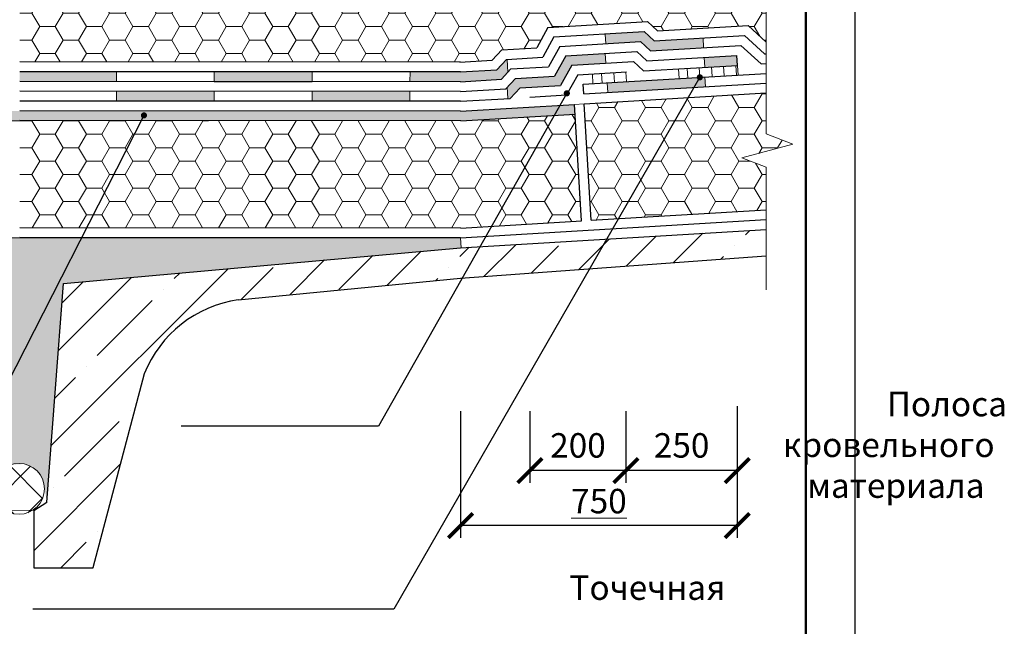
# Model space of a CAD drawing. Extents: x 370 to 11876, y -29722 to 1156.
# Drawn here: x 3938 to 4039, y -26782 to -26720 of the extents above; entities that cross this region are included whole.
import ezdxf

# ---------------------------------------------------------------- set-up
doc = ezdxf.new("R2010")
doc.units = 0
doc.layers.get('0').update_dxf_attribs({"linetype": 'CONTINUOUS'})
doc.layers.get('DEFPOINTS').update_dxf_attribs({"linetype": 'CONTINUOUS'})
for name, color, linetype, lineweight in [('Надписи', 180, 'CONTINUOUS', 13), ('Размеры', 200, 'CONTINUOUS', 13), ('рамка и основная надпись', 7, 'CONTINUOUS', 30), ('Слой1', 7, 'CONTINUOUS', 25), ('Штрих', 151, 'CONTINUOUS', 9)]:
    doc.layers.add(name, color=color, linetype=linetype, lineweight=lineweight)
doc.styles.get("Standard").update_dxf_attribs({"font": 'isocpeur.ttf', "height": 2.5})
doc.styles.add('Zulia', font='isocpeur.ttf')
doc.dimstyles.get("Standard").update_dxf_attribs({"dimtxt": 2.5, "dimasz": 0.18, "dimexe": 0.18, "dimexo": 0.0625, "dimgap": 0.09, "dimtad": 0, "dimtih": 1, "dimtoh": 1, "dimdec": 4, "dimzin": 0, "dimdsep": 46, "dimtxsty": 'Zulia', "dimcen": 0.09, "dimadec": 0, "dimazin": 0, "dimtfac": 1, "dimtdec": 4, "dimtofl": 0, "dimtmove": 1, "dimatfit": 3, "dimfxl": 1, "dimtolj": 1, "dimtzin": 0, "dimarcsym": 0})
doc.dimstyles.new('привязка 100', dxfattribs={"dimtxt": 2.5, "dimasz": 2.5, "dimexe": 1.25, "dimexo": 1, "dimgap": 1, "dimtad": 1, "dimlfac": 10, "dimzin": 9, "dimtxsty": 'Standard', "dimblk": 'OBLIQUE', "dimcen": 2.5, "dimadec": 0, "dimazin": 0, "dimtfac": 1, "dimtmove": 1, "dimatfit": 3, "dimfxl": 1, "dimarcsym": 0})
pattern_1 = [(0, (1197.2046, -23239.6959), (2.38125, 1.37481532), [1.5875, -3.175]), (120, (1197.2046, -23239.6959), (-2.38125, 1.37481533), [1.5875, -3.175]), (60, (1197.2046, -23239.6959), (5e-09, 2.74963065), [-3.175, 1.5875])]
pattern_2 = [(94, (5178.3001, -26888.3295), (1.246955, 0.0871956), [])]

# ---------------------------------------------------------------- blocks, each defined once
blk = doc.blocks.new('_ArchTick')
at = {"color": 0, "linetype": 'ByBlock', "const_width": 0.15}
blk.add_lwpolyline([(-0.5, -0.5), (0.5, 0.5)], dxfattribs=at)
blk = doc.blocks.new('*D1687')
at = {"layer": 'DEFPOINTS', "color": 0, "transparency": 16777216}
for p in [(4000.31, -26759.03), (4011.69, -26759.03), (4000.31, -26766.1)]:
    blk.add_point(p, dxfattribs=at)
at = {"layer": 'Размеры', "color": 0, "lineweight": -2, "transparency": 16777216}
for p, q in [((4000.31, -26760.03), (4000.31, -26767.35)), ((4011.69, -26760.03), (4011.69, -26767.35)), ((4011.69, -26766.1), (4000.31, -26766.1))]:
    blk.add_line(p, q, dxfattribs=at)
at = {"layer": 'Размеры', "color": 0, "lineweight": -2, "transparency": 16777216, "xscale": 2.5, "yscale": 2.5, "zscale": 2.5, "rotation": 180}
blk.add_blockref('_ArchTick', (4000.31, -26766.1), dxfattribs=at)
at = {"layer": 'Размеры', "color": 0, "lineweight": -2, "transparency": 16777216, "xscale": 2.5, "yscale": 2.5, "zscale": 2.5}
blk.add_blockref('_ArchTick', (4011.69, -26766.1), dxfattribs=at)
at = {"layer": 'Размеры', "color": 0, "transparency": 16777216, "insert": (4006, -26763.85), "char_height": 2.5, "attachment_point": 5}
blk.add_mtext('250', dxfattribs=at)
blk = doc.blocks.new('_OBLIQUE')
at = {"color": 0, "linetype": 'ByBlock'}
blk.add_line((-0.5, -0.5), (0.5, 0.5), dxfattribs=at)
blk = doc.blocks.new('*D1688')
at = {"layer": 'DEFPOINTS', "color": 0, "transparency": 16777216}
for p in [(3990.5, -26759.03), (4000.31, -26759.03), (3990.5, -26766.1)]:
    blk.add_point(p, dxfattribs=at)
at = {"layer": 'Размеры', "color": 0, "lineweight": -2, "transparency": 16777216}
for p, q in [((3990.5, -26760.03), (3990.5, -26767.35)), ((4000.31, -26760.03), (4000.31, -26767.35)), ((4000.31, -26766.1), (3990.5, -26766.1))]:
    blk.add_line(p, q, dxfattribs=at)
at = {"layer": 'Размеры', "color": 0, "lineweight": -2, "transparency": 16777216, "xscale": 2.5, "yscale": 2.5, "zscale": 2.5, "rotation": 180}
blk.add_blockref('_ArchTick', (3990.5, -26766.1), dxfattribs=at)
at = {"layer": 'Размеры', "color": 0, "lineweight": -2, "transparency": 16777216, "xscale": 2.5, "yscale": 2.5, "zscale": 2.5}
blk.add_blockref('_ArchTick', (4000.31, -26766.1), dxfattribs=at)
at = {"layer": 'Размеры', "color": 0, "transparency": 16777216, "insert": (3995.41, -26763.85), "char_height": 2.5, "attachment_point": 5}
blk.add_mtext('200', dxfattribs=at)
blk = doc.blocks.new('*D1689')
at = {"layer": 'DEFPOINTS', "color": 0, "transparency": 16777216}
for p in [(3983.42, -26759.03), (4011.69, -26758.53), (3983.42, -26771.72)]:
    blk.add_point(p, dxfattribs=at)
at = {"layer": 'Размеры', "color": 0, "lineweight": -2, "transparency": 16777216}
for p, q in [((3983.42, -26760.03), (3983.42, -26772.97)), ((4011.69, -26759.53), (4011.69, -26772.97)), ((4011.69, -26771.72), (3983.42, -26771.72))]:
    blk.add_line(p, q, dxfattribs=at)
at = {"layer": 'Размеры', "color": 0, "lineweight": -2, "transparency": 16777216, "xscale": 2.5, "yscale": 2.5, "zscale": 2.5, "rotation": 180}
blk.add_blockref('_ArchTick', (3983.42, -26771.72), dxfattribs=at)
at = {"layer": 'Размеры', "color": 0, "lineweight": -2, "transparency": 16777216, "xscale": 2.5, "yscale": 2.5, "zscale": 2.5}
blk.add_blockref('_ArchTick', (4011.69, -26771.72), dxfattribs=at)
at = {"layer": 'Размеры', "color": 0, "transparency": 16777216, "insert": (3997.55, -26769.22), "char_height": 2.5, "attachment_point": 5}
blk.add_mtext('{\\L750}', dxfattribs=at)

msp = doc.modelspace()

# ---------------------------------------------------------------- hatches: boundary and pattern name
at = {"ltscale": 0.1, "true_color": 0xcbb9bb}
h = msp.add_hatch(color=9, dxfattribs=at)
h.dxf.hatch_style = 1
edge = h.paths.add_edge_path()
edge.add_ellipse((3762.32592, -26708.95584), major_axis=(1.02591, 0.03583), ratio=0.529192931, start_angle=271.7030388, end_angle=626.1795704)
edge.add_ellipse((3762.32592, -26710.04152), major_axis=(1.02591, 0.03583), ratio=0.529192931, start_angle=86.1795704, end_angle=91.7030388, ccw=False)
edge = h.paths.add_edge_path()
edge.add_ellipse((3764.37755, -26708.87502), major_axis=(1.02591, 0.03583), ratio=0.529192931, start_angle=271.7030388, end_angle=626.1795704)
edge.add_ellipse((3764.37755, -26709.9607), major_axis=(1.02591, 0.03583), ratio=0.529192931, start_angle=86.1795704, end_angle=91.7030388, ccw=False)
edge = h.paths.add_edge_path()
edge.add_ellipse((3766.42919, -26708.79534), major_axis=(1.02591, 0.03583), ratio=0.529192931, start_angle=0.0000028, end_angle=266.1795704)
edge.add_ellipse((3766.42919, -26709.88102), major_axis=(1.02591, 0.03583), ratio=0.529192931, start_angle=86.1795704, end_angle=91.7030388, ccw=False)
edge.add_ellipse((3766.42919, -26708.79534), major_axis=(1.02591, 0.03583), ratio=0.529192931, start_angle=271.7030388, end_angle=360)
edge = h.paths.add_edge_path()
edge.add_ellipse((3768.48101, -26708.72369), major_axis=(1.02591, 0.03583), ratio=0.529192931, start_angle=271.7030388, end_angle=540)
edge.add_ellipse((3768.48101, -26708.72369), major_axis=(1.02591, 0.03583), ratio=0.529192931, start_angle=180, end_angle=266.1795704)
edge.add_ellipse((3768.48101, -26709.80937), major_axis=(1.02591, 0.03583), ratio=0.529192931, start_angle=86.1795704, end_angle=91.7030388, ccw=False)
edge = h.paths.add_edge_path()
edge.add_ellipse((3768.48101, -26709.80937), major_axis=(1.02591, 0.03583), ratio=0.529192931, start_angle=180, end_angle=446.1795704)
edge.add_ellipse((3768.48101, -26708.72369), major_axis=(1.02591, 0.03583), ratio=0.529192931, start_angle=266.1795704, end_angle=271.7030388, ccw=False)
edge.add_ellipse((3768.48101, -26709.80937), major_axis=(1.02591, 0.03583), ratio=0.529192931, start_angle=86.1795704, end_angle=91.7030388)
edge.add_ellipse((3768.48101, -26709.80937), major_axis=(1.02591, 0.03583), ratio=0.529192931, start_angle=91.7030388, end_angle=180)
edge = h.paths.add_edge_path()
edge.add_ellipse((3766.42919, -26709.88102), major_axis=(1.02591, 0.03583), ratio=0.529192931, start_angle=0.0000023, end_angle=86.1795704)
edge.add_ellipse((3766.42919, -26708.79534), major_axis=(1.02591, 0.03583), ratio=0.529192931, start_angle=266.1795704, end_angle=271.7030388, ccw=False)
edge.add_ellipse((3766.42919, -26709.88102), major_axis=(1.02591, 0.03583), ratio=0.529192931, start_angle=86.1795704, end_angle=91.7030388)
edge.add_ellipse((3766.42919, -26709.88102), major_axis=(1.02591, 0.03583), ratio=0.529192931, start_angle=91.7030388, end_angle=267.1176578)
edge.add_line((3766.39654, -26710.42504), (3766.47219, -26710.42293))
edge.add_ellipse((3766.42919, -26709.88102), major_axis=(1.02591, 0.03583), ratio=0.529192931, start_angle=271.342833, end_angle=360)
edge = h.paths.add_edge_path()
edge.add_ellipse((3764.37755, -26709.9607), major_axis=(1.02591, 0.03583), ratio=0.529192931, start_angle=285.9628499, end_angle=446.1795704)
edge.add_ellipse((3764.37755, -26708.87502), major_axis=(1.02591, 0.03583), ratio=0.529192931, start_angle=266.1795704, end_angle=271.7030388, ccw=False)
edge.add_ellipse((3764.37755, -26709.9607), major_axis=(1.02591, 0.03583), ratio=0.529192931, start_angle=86.1795704, end_angle=91.7030388)
edge.add_ellipse((3764.37755, -26709.9607), major_axis=(1.02591, 0.03583), ratio=0.529192931, start_angle=91.7030388, end_angle=252.4976409)
edge.add_line((3764.08709, -26710.48925), (3764.67791, -26710.47282))
edge = h.paths.add_edge_path()
edge.add_ellipse((3762.32592, -26710.04152), major_axis=(1.02591, 0.03583), ratio=0.529192931, start_angle=293.1785118, end_angle=446.1795704)
edge.add_ellipse((3762.32592, -26708.95584), major_axis=(1.02591, 0.03583), ratio=0.529192931, start_angle=266.1795704, end_angle=271.7030388, ccw=False)
edge.add_ellipse((3762.32592, -26710.04152), major_axis=(1.02591, 0.03583), ratio=0.529192931, start_angle=86.1795704, end_angle=91.7030388)
edge.add_ellipse((3762.32592, -26710.04152), major_axis=(1.02591, 0.03583), ratio=0.529192931, start_angle=91.7030388, end_angle=245.2819789)
edge.add_line((3761.91415, -26710.54966), (3762.74714, -26710.5265))
edge = h.paths.add_edge_path()
edge.add_ellipse((3760.2724, -26710.05401), major_axis=(1.02591, 0.03583), ratio=0.529192931, start_angle=274.3649759, end_angle=446.1795704)
edge.add_ellipse((3760.2724, -26708.96833), major_axis=(1.02591, 0.03583), ratio=0.529192931, start_angle=266.1795704, end_angle=271.7030388, ccw=False)
edge.add_ellipse((3760.2724, -26710.05401), major_axis=(1.02591, 0.03583), ratio=0.529192931, start_angle=86.1795704, end_angle=91.7030388)
edge.add_ellipse((3760.2724, -26710.05401), major_axis=(1.02591, 0.03583), ratio=0.529192931, start_angle=91.7030388, end_angle=264.0955149)
edge.add_line((3760.18572, -26710.59772), (3760.36938, -26710.59262))
edge = h.paths.add_edge_path()
edge.add_ellipse((3758.22047, -26710.12292), major_axis=(1.02591, 0.03583), ratio=0.529192931, start_angle=282.2819985, end_angle=446.1795704)
edge.add_ellipse((3758.22047, -26709.03724), major_axis=(1.02591, 0.03583), ratio=0.529192931, start_angle=266.1795704, end_angle=271.7030388, ccw=False)
edge.add_ellipse((3758.22047, -26710.12292), major_axis=(1.02591, 0.03583), ratio=0.529192931, start_angle=86.1795704, end_angle=91.7030388)
edge.add_ellipse((3758.22047, -26710.12292), major_axis=(1.02591, 0.03583), ratio=0.529192931, start_angle=91.7030388, end_angle=256.1784923)
edge.add_line((3757.9938, -26710.65867), (3758.45723, -26710.64578))
edge = h.paths.add_edge_path()
edge.add_ellipse((3756.16838, -26710.18654), major_axis=(1.02591, 0.03583), ratio=0.529192931, start_angle=285.0573418, end_angle=446.1795704)
edge.add_ellipse((3756.16838, -26709.10086), major_axis=(1.02591, 0.03583), ratio=0.529192931, start_angle=266.1795704, end_angle=271.7030388, ccw=False)
edge.add_ellipse((3756.16838, -26710.18654), major_axis=(1.02591, 0.03583), ratio=0.529192931, start_angle=86.1795704, end_angle=91.7030388)
edge.add_ellipse((3756.16838, -26710.18654), major_axis=(1.02591, 0.03583), ratio=0.529192931, start_angle=91.7030388, end_angle=253.403149)
edge.add_line((3755.89351, -26710.71706), (3756.4532, -26710.7015))
edge = h.paths.add_edge_path()
edge.add_ellipse((3754.11269, -26710.11877), major_axis=(1.02591, 0.03583), ratio=0.529192931, start_angle=91.7030388, end_angle=446.1795704)
edge.add_ellipse((3754.11269, -26709.03309), major_axis=(1.02591, 0.03583), ratio=0.529192931, start_angle=266.1795704, end_angle=271.7030388, ccw=False)
edge.add_ellipse((3754.11269, -26710.11877), major_axis=(1.02591, 0.03583), ratio=0.529192931, start_angle=86.1795704, end_angle=91.7030388)
edge = h.paths.add_edge_path()
edge.add_ellipse((3752.06104, -26710.19846), major_axis=(1.02591, 0.03583), ratio=0.529192931, start_angle=231.744759, end_angle=446.1795704)
edge.add_ellipse((3752.06104, -26709.11278), major_axis=(1.02591, 0.03583), ratio=0.529192931, start_angle=266.1795704, end_angle=271.7030388, ccw=False)
edge.add_ellipse((3752.06104, -26710.19846), major_axis=(1.02591, 0.03583), ratio=0.529192931, start_angle=86.1795704, end_angle=91.7030388)
edge.add_ellipse((3752.06104, -26710.19846), major_axis=(1.02591, 0.03583), ratio=0.529192931, start_angle=91.7030388, end_angle=169.8567064)
edge.add_line((3751.04783, -26710.13811), (3751.44072, -26710.64696))
edge = h.paths.add_edge_path()
edge.add_ellipse((3750.00941, -26710.27928), major_axis=(1.02591, 0.03583), ratio=0.529192931, start_angle=280.1056015, end_angle=437.8342865)
edge.add_line((3750.20707, -26709.74102), (3750.20808, -26710.80747))
edge = h.paths.add_edge_path()
edge.add_ellipse((3750.00941, -26709.1936), major_axis=(1.02591, 0.03583), ratio=0.529192931, start_angle=306.7206262, end_angle=437.8925908)
edge.add_line((3750.20605, -26708.65525), (3750.20642, -26709.04838))
edge.add_line((3750.20642, -26709.04838), (3750.63801, -26709.60734))
edge = h.paths.add_edge_path()
edge.add_ellipse((3752.06104, -26710.19846), major_axis=(1.02591, 0.03583), ratio=0.529192931, start_angle=169.8567064, end_angle=231.744759)
edge.add_line((3751.44072, -26710.64696), (3751.04783, -26710.13811))
edge = h.paths.add_edge_path()
edge.add_ellipse((3770.53462, -26708.71437), major_axis=(1.02591, 0.03583), ratio=0.529192931, start_angle=271.7030388, end_angle=626.1795704)
edge.add_ellipse((3770.53462, -26709.80005), major_axis=(1.02591, 0.03583), ratio=0.529192931, start_angle=86.1795704, end_angle=91.7030388, ccw=False)
edge = h.paths.add_edge_path()
edge.add_ellipse((3770.53462, -26709.80005), major_axis=(1.02591, 0.03583), ratio=0.529192931, start_angle=289.4672342, end_angle=446.1795704)
edge.add_ellipse((3770.53462, -26708.71437), major_axis=(1.02591, 0.03583), ratio=0.529192931, start_angle=266.1795704, end_angle=271.7030388, ccw=False)
edge.add_ellipse((3770.53462, -26709.80005), major_axis=(1.02591, 0.03583), ratio=0.529192931, start_angle=86.1795704, end_angle=91.7030388)
edge.add_ellipse((3770.53462, -26709.80005), major_axis=(1.02591, 0.03583), ratio=0.529192931, start_angle=91.7030388, end_angle=248.9932566)
edge.add_line((3770.18455, -26710.31972), (3770.89439, -26710.29998))
edge = h.paths.add_edge_path()
edge.add_ellipse((3772.5865, -26709.73062), major_axis=(1.02591, 0.03583), ratio=0.529192931, start_angle=0.0000023, end_angle=86.1795704)
edge.add_ellipse((3772.5865, -26708.64494), major_axis=(1.02591, 0.03583), ratio=0.529192931, start_angle=266.1795704, end_angle=271.7030388, ccw=False)
edge.add_ellipse((3772.5865, -26709.73062), major_axis=(1.02591, 0.03583), ratio=0.529192931, start_angle=86.1795704, end_angle=91.7030388)
edge.add_ellipse((3772.5865, -26709.73062), major_axis=(1.02591, 0.03583), ratio=0.529192931, start_angle=91.7030388, end_angle=253.1864847)
edge.add_line((3772.3079, -26710.26068), (3772.87505, -26710.24491))
edge.add_ellipse((3772.5865, -26709.73062), major_axis=(1.02591, 0.03583), ratio=0.529192931, start_angle=285.2740061, end_angle=360)
edge = h.paths.add_edge_path()
edge.add_ellipse((3772.5865, -26708.64494), major_axis=(1.02591, 0.03583), ratio=0.529192931, start_angle=0.0000023, end_angle=266.1795704)
edge.add_ellipse((3772.5865, -26709.73062), major_axis=(1.02591, 0.03583), ratio=0.529192931, start_angle=86.1795704, end_angle=91.7030388, ccw=False)
edge.add_ellipse((3772.5865, -26708.64494), major_axis=(1.02591, 0.03583), ratio=0.529192931, start_angle=271.7030388, end_angle=359.9999984)
edge = h.paths.add_edge_path()
edge.add_ellipse((3774.63832, -26708.57329), major_axis=(1.02591, 0.03583), ratio=0.529192931, start_angle=271.7030388, end_angle=539.9999977)
edge.add_ellipse((3774.63832, -26708.57329), major_axis=(1.02591, 0.03583), ratio=0.529192931, start_angle=179.9999977, end_angle=266.1795704)
edge.add_ellipse((3774.63832, -26709.65897), major_axis=(1.02591, 0.03583), ratio=0.529192931, start_angle=86.1795704, end_angle=91.7030388, ccw=False)
edge = h.paths.add_edge_path()
edge.add_ellipse((3774.63832, -26709.65897), major_axis=(1.02591, 0.03583), ratio=0.529192931, start_angle=278.1451492, end_angle=446.1795704)
edge.add_ellipse((3774.63832, -26708.57329), major_axis=(1.02591, 0.03583), ratio=0.529192931, start_angle=266.1795704, end_angle=271.7030388, ccw=False)
edge.add_ellipse((3774.63832, -26709.65897), major_axis=(1.02591, 0.03583), ratio=0.529192931, start_angle=86.1795704, end_angle=91.7030388)
edge.add_ellipse((3774.63832, -26709.65897), major_axis=(1.02591, 0.03583), ratio=0.529192931, start_angle=91.7030388, end_angle=180)
edge.add_ellipse((3774.63832, -26709.65897), major_axis=(1.02591, 0.03583), ratio=0.529192931, start_angle=180, end_angle=260.3153416)
edge.add_line((3774.48442, -26710.20016), (3774.80244, -26710.19132))
edge = h.paths.add_edge_path()
edge.add_ellipse((3776.69041, -26709.59535), major_axis=(1.02591, 0.03583), ratio=0.529192931, start_angle=269.3718018, end_angle=446.1795704)
edge.add_ellipse((3776.69041, -26708.50967), major_axis=(1.02591, 0.03583), ratio=0.529192931, start_angle=266.1795704, end_angle=271.7030388, ccw=False)
edge.add_ellipse((3776.69041, -26709.59535), major_axis=(1.02591, 0.03583), ratio=0.529192931, start_angle=86.1795704, end_angle=91.7030388)
edge.add_ellipse((3776.69041, -26709.59535), major_axis=(1.02591, 0.03583), ratio=0.529192931, start_angle=91.7030388, end_angle=269.088689)
edge.add_line((3776.69305, -26710.13875), (3776.69812, -26710.13861))
edge = h.paths.add_edge_path()
edge.add_ellipse((3776.69041, -26708.50967), major_axis=(1.02591, 0.03583), ratio=0.529192931, start_angle=271.7030388, end_angle=626.1795704)
edge.add_ellipse((3776.69041, -26709.59535), major_axis=(1.02591, 0.03583), ratio=0.529192931, start_angle=86.1795704, end_angle=91.7030388, ccw=False)
h.paths.add_polyline_path([(4009.07919, -26839.41247), (4018.18336, -26839.41247), (4018.18336, -26833.41247), (4009.07919, -26833.41247)], flags=9)
h.paths.add_polyline_path([(3866.3856, -26697.68652), (3869.70568, -26697.68652), (3869.70568, -26693.93652), (3866.3856, -26693.93652)], flags=9)
h.paths.add_polyline_path([(3999.62022, -26698.1286), (4005.01037, -26698.1286), (4005.01037, -26694.3786), (3999.62022, -26694.3786)], flags=9)
h.paths.add_polyline_path([(3747.84254, -26767.0427), (3751.16262, -26767.0427), (3751.16262, -26763.2927), (3747.84254, -26763.2927)], flags=9)
h.paths.add_polyline_path([(3836.55599, -26767.0427), (3839.87796, -26767.0427), (3839.87796, -26763.2927), (3836.55599, -26763.2927)], flags=9)
h.paths.add_polyline_path([(3854.3868, -26767.08295), (3859.53737, -26767.08295), (3859.53737, -26763.28466), (3854.3868, -26763.28466)], flags=9)
h.paths.add_polyline_path([(3846.37613, -26699.16745), (3851.76628, -26699.16745), (3851.76628, -26695.41745), (3846.37613, -26695.41745)], flags=9)
h.paths.add_polyline_path([(3866.3053, -26699.16745), (3871.69545, -26699.16745), (3871.69545, -26695.41745), (3866.3053, -26695.41745)], flags=9)
h.paths.add_polyline_path([(3869.70409, -26753.87447), (3874.70693, -26753.87447), (3874.70693, -26750.07618), (3869.70409, -26750.07618)], flags=9)
h.paths.add_polyline_path([(3861.49426, -26753.83423), (3864.81433, -26753.83423), (3864.81433, -26750.08423), (3861.49426, -26750.08423)], flags=9)
h.paths.add_polyline_path([(3881.47297, -26753.83423), (3884.79304, -26753.83423), (3884.79304, -26750.08423), (3881.47297, -26750.08423)], flags=9)
h.paths.add_polyline_path([(3891.77692, -26753.83423), (3895.08184, -26753.83423), (3895.08184, -26750.08423), (3891.77692, -26750.08423)], flags=9)
h.paths.add_polyline_path([(3900.10805, -26756.52987), (3905.35237, -26756.52987), (3905.35237, -26752.77987), (3900.10805, -26752.77987)], flags=9)
h.paths.add_polyline_path([(3909.25785, -26759.63856), (3914.40652, -26759.63856), (3914.40652, -26755.84026), (3909.25785, -26755.84026)], flags=9)
h.paths.add_polyline_path([(3996.61358, -26754.06034), (4001.61642, -26754.06034), (4001.61642, -26750.26204), (3996.61358, -26750.26204)], flags=9)
h.paths.add_polyline_path([(4015.19419, -26753.9527), (4018.51426, -26753.9527), (4018.51426, -26750.2027), (4015.19419, -26750.2027)], flags=9)
h.paths.add_polyline_path([(3803.82923, -26773.33868), (3823.20138, -26773.33868), (3823.20138, -26769.58584), (3803.82923, -26769.58584)], flags=9)
h.paths.add_polyline_path([(3768.54344, -26691.23917), (3838.52298, -26691.23917), (3838.52298, -26686.06417), (3768.54344, -26686.06417)], flags=9)
h.paths.add_polyline_path([(3903.95698, -26696.13304), (3973.93425, -26696.13304), (3973.93425, -26690.95804), (3903.95698, -26690.95804)], flags=9)
at = {"linetype": 'Continuous', "lineweight": 9, "true_color": 0xe07000}
h = msp.add_hatch(dxfattribs=at)
h.set_pattern_fill('HONEY', color=32, scale=0.5, style=0)
h.set_pattern_definition(pattern_1)
h.paths.add_polyline_path([(4014.64037, -26722.30151), (4014.64011, -26710.53963), (3983.42324, -26712.40768), (3938.35836, -26712.37905), (3938.35836, -26724.33229), (3983.37986, -26724.36078), (3986.65057, -26724.1655), (3987.64452, -26723.10437), (3991.19631, -26722.8923), (3992.34542, -26720.82012), (4002.52809, -26720.21213), (4003.54843, -26721.15299), (4012.79601, -26720.60083)])
h = msp.add_hatch(dxfattribs=at)
h.set_pattern_fill('HONEY', color=32, scale=0.5, style=0)
h.set_pattern_definition(pattern_1)
h.paths.add_polyline_path([(4014.64057, -26731.69956), (4014.64048, -26727.49785), (3996.05647, -26728.60993), (3996.76937, -26740.52307), (4014.64328, -26739.45349), (4014.64153, -26735.08785), (4012.16681, -26734.14248), (4017.35225, -26732.74891)])
at = {"lineweight": 9, "ltscale": 0.1, "true_color": 0x616161}
h = msp.add_hatch(dxfattribs=at)
h.set_pattern_fill('AR-SAND', color=251, scale=0.0125, style=0)
h.set_pattern_definition([(37.5, (1197.20463, -23239.6959), (-0.02000039, 0.611766547), [0, -0.4826, 0, -0.53975, 0, -0.5159375]), (7.5, (1197.2046, -23239.6959), (0.5619041, 0.89603138), [0, -0.26035, 0, -0.434975, 0, -0.1666875]), (327.5, (1196.8141, -23239.6959), (0.98874046, 0.00179648), [0, -0.15875, 0, -0.5715, 0, -0.746125]), (317.5, (1196.8141, -23239.6959), (0.95444557, 0.27866165), [0, -0.079375, 0, -0.37465, 0, -0.428625])])
h.paths.add_polyline_path([(3913.21349, -26729.35392), (3893.30424, -26729.36656), (3881.65845, -26728.66967), (3881.59872, -26729.66788), (3893.27466, -26730.36658), (3912.91371, -26730.35411)])
h.paths.add_polyline_path([(3924.37648, -26729.34683), (3913.21349, -26729.35392), (3912.91371, -26730.35411), (3924.04134, -26730.34704)])
h.paths.add_polyline_path([(3938.35836, -26729.33795), (3924.37648, -26729.34683), (3924.04134, -26730.34704), (3938.35836, -26730.33795)])
h.paths.add_polyline_path([(3991.83462, -26728.86257), (3983.41247, -26729.36656), (3938.35836, -26729.33795), (3938.35836, -26730.33795), (3983.44205, -26730.36658), (3991.98933, -26729.8551)])
h.paths.add_polyline_path([(3995.05826, -26728.66967), (3991.83462, -26728.86257), (3991.98933, -26729.8551), (3995.11799, -26729.66788)])
at = {"linetype": 'Continuous', "lineweight": 9, "true_color": 0xe07000}
h = msp.add_hatch(dxfattribs=at)
h.set_pattern_fill('HONEY', color=32, scale=0.5, style=0)
h.set_pattern_definition(pattern_1)
h.paths.add_polyline_path([(3983.45502, -26741.31981), (3993.68097, -26740.70789), (3991.98933, -26729.8551), (3983.44205, -26730.36658), (3938.35836, -26730.33795), (3938.35836, -26741.29119)])
h.paths.add_polyline_path([(3995.11799, -26729.66788), (3991.98933, -26729.8551), (3993.68097, -26740.70789), (3995.77115, -26740.58281)])
at = {"lineweight": 9, "ltscale": 0.3}
h = msp.add_hatch(dxfattribs=at)
h.set_pattern_fill('ANSI35', color=256, style=0)
h.set_pattern_definition([(45, (1197.2046, -23239.696), (-4.490128, 4.490128), []), (45, (1201.695, -23239.696), (-4.490128, 4.490128), [7.9375, -1.5875, 0, -1.5875])])
edge = h.paths.add_edge_path()
edge.add_line((4014.64517, -26744.15918), (4014.64408, -26741.45349))
edge.add_line((4014.64408, -26741.45349), (3983.47687, -26743.31857))
edge.add_line((3983.47687, -26743.31857), (3942.8371, -26746.98487))
edge.add_line((3942.8371, -26746.98487), (3941.12331, -26769.31717))
edge.add_line((3941.12331, -26769.31717), (3940.06834, -26769.98125))
edge.add_arc((3938.42295, -26767.96632), 2.60139, 301.3465142, 309.2350188, ccw=False)
edge.add_line((3939.77623, -26770.188), (3939.79227, -26776.03567))
edge.add_line((3939.79227, -26776.03567), (3945.84553, -26776.03325))
edge.add_line((3945.84553, -26776.03325), (3951.08271, -26756.21407))
edge.add_arc((3962.48064, -26760.79423), 12.28376, 98.3560168, 158.1077063, ccw=False)
edge.add_line((3960.69552, -26748.64088), (3983.41928, -26746.42982))
edge.add_line((3983.41928, -26746.42982), (4014.64517, -26744.15918))
at = {"lineweight": 9, "ltscale": 0.1}
h = msp.add_hatch(dxfattribs=at)
h.set_pattern_fill('AR-CONC', scale=0.02, style=0)
h.set_pattern_definition([(50, (1197.2046, -23239.696), (3.6436934, -0.3187817), [0.381, -4.191]), (355, (1197.2046, -23239.696), (-0.7048684, 3.821137), [0.3048, -3.3528117]), (100.451445, (1197.5083, -23239.7225), (2.938825, 3.502355), [0.3238002, -3.561805]), (46.1842, (1197.2046, -23238.68), (5.421581, -0.8408466), [0.5715, -6.2865]), (96.63556, (1197.6564, -23238.75), (4.7480827, 4.9485225), [0.4857005, -5.342712]), (351.18415, (1197.2046, -23238.68), (4.748083, 4.9485225), [0.457199, -5.0291946]), (21, (1197.7126, -23238.934), (3.0322878, -2.045304), [0.381, -4.191]), (326, (1197.7126, -23238.934), (1.2360406, 3.6837593), [0.3048, -3.3528]), (71.451445, (1197.9653, -23239.1043), (4.2683284, 1.6384554), [0.3238002, -3.5617988]), (37.5, (1197.2046, -23239.6959), (0.06177207, 1.69110078), [0, -3.31216, 0, -3.4036, 0, -3.3655]), (7.5, (1197.2046, -23239.6959), (1.33639325, 2.0036115), [0, -1.94056, 0, -3.23596, 0, -1.2827]), (327.5, (1196.0718, -23239.6959), (2.7118119, -0.1145749), [0, -1.27, 0, -3.9624, 0, -5.2578]), (317.5, (1195.5638, -23239.696), (2.9625836, 0.5085298), [0, -1.651, 0, -2.63144, 0, -3.7338])])
h.paths.add_polyline_path([(3893.29907, -26742.32209), (3983.41764, -26742.32209), (3983.47767, -26743.3185), (3942.84546, -26746.98259), (3941.14301, -26769.31576), (3940.74881, -26767.1061), (3940.01714, -26766.01768), (3938.84744, -26765.42453), (3937.42127, -26765.5156), (3936.35409, -26766.23285), (3935.76079, -26767.37359), (3935.5934, -26769.31717), (3933.87961, -26746.98487), (3893.23904, -26743.3185)])
at = {"ltscale": 0.1, "true_color": 0xda9710}
h = msp.add_hatch(dxfattribs=at)
h.set_pattern_fill('ANSI37', color=42, angle=270, style=0)
h.set_pattern_definition([(315, (1197.2046, -23239.696), (2.245064, 2.245064), []), (45, (1197.2046, -23239.696), (-2.245064, 2.245064), [])])
h.paths.add_polyline_path([(3940.89515, -26767.96632, 0.41473824), (3938.2891, -26765.36493), (3938.29842, -26770.56771, 0.413689079)])
h.paths.add_polyline_path([(3938.2891, -26765.36493, 0.413689079), (3935.69237, -26767.96632, 0.22519918), (3936.64837, -26769.98125), (3936.94054, -26770.16516), (3936.94048, -26770.188, 0.13809057), (3938.29842, -26770.56771)])
at = {"layer": 'Штрих', "linetype": 'Continuous', "true_color": 0x000000}
h = msp.add_hatch(color=18, dxfattribs=at)
h.paths.add_polyline_path([(3989.03041, -26726.01316), (3988.17453, -26726.92689), (3988.2428, -26728.07032), (3988.48734, -26728.05571), (3989.4875, -26726.98797), (3993.63444, -26726.74364), (3994.7777, -26724.68202), (3998.24536, -26724.47497), (3998.18575, -26723.47675), (3994.16963, -26723.71654), (3993.02662, -26725.77772)])
h.paths.add_polyline_path([(4001.79788, -26722.25929), (4002.81822, -26723.20015), (4008.2465, -26722.87604), (4008.18689, -26721.87781), (4003.18332, -26722.17657), (4002.16298, -26721.23571), (3998.18718, -26721.4731), (3998.24678, -26722.47132)])
h.paths.add_polyline_path([(4008.31252, -26723.87388), (4008.37278, -26724.88317), (4011.71946, -26724.68334), (4011.65919, -26723.67405)])
h = msp.add_hatch(color=18, dxfattribs=at)
h.paths.add_polyline_path([(3968.24324, -26727.33634), (3968.2426, -26728.34913), (3978.24259, -26728.35548), (3978.24331, -26727.34267)])
h.paths.add_polyline_path([(3978.24449, -26725.35753), (3978.24385, -26726.37034), (3983.41125, -26726.37363), (3987.5802, -26726.09861), (3988.24881, -26725.3848), (3988.17059, -26724.07474), (3988.10192, -26724.07884), (3987.10797, -26725.13997), (3983.40938, -26725.3608)])
h = msp.add_hatch(dxfattribs=at)
h.set_pattern_fill('ANSI31', color=18, scale=10, angle=41, style=0)
h.set_pattern_definition(pattern_2)
h.paths.add_polyline_path([(4005.69051, -26725.04333), (4005.74864, -26726.02991), (4011.77786, -26725.67468), (4011.71946, -26724.68334)])
for points in [[(3938.35836, -26725.33229), (3938.35836, -26726.34501), (3948.24386, -26726.35129), (3948.2445, -26725.33855)], [(3998.39156, -26726.46336), (3998.45111, -26727.46077), (4008.43333, -26726.86473), (4008.37425, -26725.87521)]]:
    msp.add_hatch(color=18, dxfattribs=at).paths.add_polyline_path(points)
h = msp.add_hatch(color=18, dxfattribs=at)
h.paths.add_polyline_path([(3948.24324, -26727.32368), (3958.2426, -26727.32368), (3958.2426, -26728.34285), (3948.24324, -26728.34285)])
h.paths.add_polyline_path([(3958.2445, -26725.3436), (3968.24385, -26725.3436), (3968.24385, -26726.36399), (3958.2445, -26726.36399)])
h = msp.add_hatch(dxfattribs=at)
h.set_pattern_fill('ANSI31', color=18, scale=10, angle=41, style=0)
h.set_pattern_definition(pattern_2)
h.paths.add_polyline_path([(4000.37049, -26725.36099), (4000.42837, -26726.34336), (3996.9434, -26726.54869), (3996.88568, -26725.56907)])

# ---------------------------------------------------------------- linework, layer by layer
at = {"layer": 'DEFPOINTS', "ltscale": 0.1}
msp.add_lwpolyline([(3726.68673, -26643.00672), (4023.68673, -26643.00672), (4023.68673, -26853.00672), (3726.68673, -26853.00672)], close=True, dxfattribs=at)
at = {"layer": 'рамка и основная надпись', "lineweight": 50, "ltscale": 0.1}
msp.add_lwpolyline([(3746.68673, -26648.00672), (4018.68673, -26648.00672), (4018.68673, -26848.00672), (3746.68673, -26848.00672)], close=True, dxfattribs=at)
at = {"layer": 'Слой1', "linetype": 'Continuous', "lineweight": 30}
for p, q in [((3992.34542, -26720.82012), (3991.19631, -26722.8923)), ((3992.95349, -26721.7856), (3991.80438, -26723.85777)), ((3993.56156, -26722.75107), (3992.41245, -26724.82324)), ((3986.65057, -26724.1655), (3987.64452, -26723.10437)), ((3987.10797, -26725.13997), (3988.10192, -26724.07884)), ((3994.16963, -26723.71654), (3993.02662, -26725.77772)), ((4011.71946, -26724.68334), (4011.65919, -26723.67405)), ((3987.5802, -26726.09861), (3988.55932, -26725.05331)), ((3994.7777, -26724.68202), (3993.63444, -26726.74364)), ((3988.03728, -26727.07341), (3989.03041, -26726.01316)), ((3995.37938, -26725.65901), (3994.24081, -26727.71217)), ((3988.48734, -26728.05571), (3989.4875, -26726.98797)), ((3995.99648, -26727.60734), (3995.93668, -26726.608)), ((3995.77115, -26740.58281), (3995.05826, -26728.66967)), ((3996.76937, -26740.52307), (3996.05647, -26728.60993))]:
    msp.add_line(p, q, dxfattribs=at)
at = {"layer": 'Слой1', "linetype": 'Continuous', "lineweight": 15}
for points in [[(4014.64002, -26706.15594), (4014.64057, -26731.69956)], [(4008.31252, -26723.87388), (4008.37278, -26724.8832)], [(3948.2445, -26725.3373), (3948.24386, -26726.35138)], [(3958.2445, -26725.34364), (3958.24378, -26726.35771)], [(3958.2445, -26725.3436), (3958.24386, -26726.35768)], [(3958.2445, -26725.3436), (3958.24386, -26726.35768)], [(3968.2445, -26725.34994), (3968.24385, -26726.36402)], [(3968.2445, -26725.34997), (3968.24385, -26726.36405)], [(3978.24449, -26725.35628), (3978.24385, -26726.37035)], [(3948.24324, -26727.32369), (3948.2426, -26728.33651)], [(3958.24332, -26727.32999), (3958.2426, -26728.34282)], [(3958.24332, -26727.32999), (3958.2426, -26728.34282)], [(3958.24324, -26727.33003), (3958.2426, -26728.34285)], [(3968.24324, -26727.33633), (3968.2426, -26728.34915)], [(3968.24324, -26727.33636), (3968.2426, -26728.34918)], [(3978.24331, -26727.34267), (3978.24259, -26728.35549)], [(4014.64053, -26731.69954), (4017.35225, -26732.74891), (4012.16681, -26734.14248), (4014.64189, -26735.08798)], [(4014.64153, -26735.08785), (4014.64655, -26747.61531)], [(3983.41764, -26742.32209), (3983.47767, -26743.3185)], [(3939.9345, -26768.12837), (3939.94448, -26768.1284)]]:
    msp.add_lwpolyline(points, dxfattribs=at)
at = {"layer": 'Слой1', "linetype": 'Continuous', "lineweight": 30}
for points in [[(3992.34542, -26720.82012), (4002.52809, -26720.21213)], [(4003.54843, -26721.15299), (4002.52809, -26720.21213)], [(4003.54843, -26721.15299), (4012.79601, -26720.60083)], [(4014.64037, -26722.30151), (4012.79601, -26720.60083)], [(3992.95349, -26721.7856), (4002.16298, -26721.23571)], [(4003.18332, -26722.17657), (4002.16298, -26721.23571)], [(4003.18332, -26722.17657), (4012.43091, -26721.62441)], [(4014.47159, -26723.50613), (4012.43091, -26721.62441)], [(3987.64452, -26723.10437), (3991.19631, -26722.8923)], [(3993.56156, -26722.75107), (4001.79788, -26722.25929)], [(4002.81822, -26723.20015), (4001.79788, -26722.25929)], [(4002.81822, -26723.20015), (4012.0658, -26722.64799)], [(4014.11779, -26724.54014), (4012.0658, -26722.64799)], [(3988.10192, -26724.07884), (3991.80438, -26723.85777)], [(3994.16963, -26723.71654), (4001.43277, -26723.28287)], [(4002.45311, -26724.22373), (4001.43277, -26723.28287)], [(4002.45311, -26724.22373), (4011.65919, -26723.67405)], [(4014.47159, -26723.50613), (4014.64039, -26723.49605)], [(3983.41148, -26724.3608), (3938.35899, -26724.33229)], [(3983.34977, -26724.36258), (3986.65057, -26724.1655)], [(3988.55932, -26725.05331), (3992.41245, -26724.82324)], [(3994.7777, -26724.68202), (4001.06766, -26724.30646)], [(4002.09933, -26725.25776), (4001.06766, -26724.30646)], [(4002.09933, -26725.25776), (4011.71946, -26724.68334)], [(4014.11779, -26724.54014), (4014.64042, -26724.50893)], [(3983.41084, -26725.3608), (3938.35836, -26725.33229)], [(3983.40938, -26725.3608), (3987.10797, -26725.13997)], [(3983.41125, -26726.37363), (3987.5802, -26726.09861)], [(3989.03041, -26726.01316), (3993.02662, -26725.77772)], [(3995.37938, -26725.65901), (4000.37049, -26725.36099)], [(3995.93668, -26726.608), (4014.64044, -26725.50603)], [(3983.41125, -26726.37363), (3938.35836, -26726.34501)], [(3983.41164, -26727.34594), (3988.03728, -26727.07341)], [(3989.4875, -26726.98797), (3993.63444, -26726.74364)], [(3995.99648, -26727.60734), (4014.64046, -26726.4941)], [(3983.41164, -26727.34594), (3938.35836, -26727.31743)], [(3983.41204, -26728.35876), (3988.48734, -26728.05571)], [(3990.5048, -26727.93525), (3994.24081, -26727.71217)], [(3996.05647, -26728.60993), (4014.64048, -26727.49785)], [(3983.41204, -26728.35876), (3938.35836, -26728.33015)], [(3983.41247, -26729.36656), (3995.05826, -26728.66967)], [(3983.41245, -26729.36656), (3938.35836, -26729.33795)], [(3983.44205, -26730.36658), (3995.11799, -26729.66788)], [(3893.27466, -26730.36658), (3938.35899, -26730.33795)], [(3983.44205, -26730.36658), (3938.35772, -26730.33795)], [(3996.76937, -26740.52307), (4014.64328, -26739.45349)], [(3983.41764, -26742.32209), (4014.64368, -26740.45349)], [(3983.45502, -26741.31981), (3995.77115, -26740.58281)], [(3983.45502, -26741.31981), (3938.35836, -26741.29119)], [(3983.41804, -26743.32209), (4014.64408, -26741.45349)], [(3983.41764, -26742.32209), (3938.35836, -26742.29357)], [(3942.8371, -26746.98487), (3983.41804, -26743.32209)], [(3983.41928, -26746.42982), (4014.64517, -26744.15918)], [(3941.14301, -26769.31576), (3942.84546, -26746.98259)], [(3960.69552, -26748.64088), (3983.41928, -26746.42982)], [(3951.08271, -26756.21407), (3945.84553, -26776.03325)], [(3939.7963, -26770.16444), (3941.14301, -26769.31576)], [(3939.80373, -26772.28484), (3939.80373, -26772.28484)], [(3939.81539, -26776.03494), (3945.86864, -26776.02944)]]:
    msp.add_lwpolyline(points, dxfattribs=at)
at = {"layer": 'Слой1', "linetype": 'Continuous', "lineweight": 9}
for points in [[(3998.1877, -26721.4819), (3998.24678, -26722.47132)], [(4008.18742, -26721.88658), (4008.2465, -26722.876)], [(3988.17059, -26724.07474), (3988.24906, -26725.38893)], [(3998.18607, -26723.48207), (3998.24536, -26724.47497)], [(4008.3137, -26723.89375), (4008.37278, -26724.88317)], [(4008.37405, -26725.87183), (4008.43333, -26726.86473)], [(3988.17453, -26726.92689), (3988.2428, -26728.07032)], [(3998.39183, -26726.46787), (3998.45111, -26727.46077)]]:
    msp.add_lwpolyline(points, dxfattribs=at)
at = {"layer": 'Слой1', "linetype": 'Continuous', "lineweight": 30, "ltscale": 0.3}
msp.add_lwpolyline([(3939.7963, -26770.16444), (3939.81539, -26776.03494)], dxfattribs=at)
at = {"layer": 'Слой1', "linetype": 'Continuous', "lineweight": 15}
msp.add_circle((3938.29376, -26767.96632), 2.60139, dxfattribs=at)
at = {"layer": 'Слой1', "linetype": 'Continuous', "lineweight": 30}
msp.add_arc((3962.48064, -26760.79423), 12.28376, 98.3560168, 158.1077063, dxfattribs=at)
at = {"layer": 'Штрих', "color": 18, "linetype": 'Continuous', "true_color": 0x000000}
for p, q in [((4005.69051, -26725.04333), (4005.74864, -26726.02991)), ((4011.71946, -26724.68336), (4011.77786, -26725.67468)), ((3996.88568, -26725.56907), (3996.9431, -26726.54355))]:
    msp.add_line(p, q, dxfattribs=at)
at = {"layer": 'Штрих', "linetype": 'Continuous'}
for p, q in [((3998.39183, -26726.46787), (3998.45111, -26727.46077)), ((3995.05826, -26728.66967), (3996.05647, -26728.60993))]:
    msp.add_line(p, q, dxfattribs=at)
for points in [[(3958.2445, -26725.3436), (3968.24385, -26725.3436), (3968.24385, -26726.36399), (3958.2445, -26726.36399)], [(3948.24324, -26727.32368), (3958.2426, -26727.32368), (3958.2426, -26728.34285), (3948.24324, -26728.34285)]]:
    msp.add_lwpolyline(points, close=True, dxfattribs=at)
at = {"layer": 'Штрих', "color": 18, "linetype": 'Continuous', "true_color": 0x000000}
msp.add_lwpolyline([(3893.29907, -26742.32209), (3983.41764, -26742.32209), (3983.47767, -26743.3185), (3942.84546, -26746.98259), (3941.14301, -26769.31576), (3939.7963, -26770.16444), (3936.94057, -26770.1566), (3935.5934, -26769.31717), (3933.87961, -26746.98487), (3893.23904, -26743.3185), (3893.29907, -26742.32209)], dxfattribs=at)

# ---------------------------------------------------------------- texts
at = {"layer": 'Надписи', "color": 0, "linetype": 'Continuous', "char_height": 2.5, "width": 99.4011138, "attachment_point": 1}
for s, insert in [('\\pi44.57556;{\\C7;Полоса\\P\\pi40.32556;кровельного\\P\\pi41.32556;материала}', (3915.53554, -26758.05185)), ('\\pi33.95056;{\\C7;Точечная приклейка\\P\\pi30.13806;теплоизоляции мастикой}', (3909.6615, -26776.8142))]:
    msp.add_mtext(s, dxfattribs=dict(at, insert=insert))

# ---------------------------------------------------------------- dimensions: what is measured, and where the dimension line sits
at = {"layer": 'Размеры', "color": 0}
for base, p1, p2, text, picture, middle in [((3983.41764, -26771.71601), (4011.68933, -26758.53196), (3983.41764, -26759.03196), '{\\L750}', '*D1689', (3997.55348, -26769.21601)), ((3990.5048, -26766.09743), (4000.31269, -26759.03196), (3990.5048, -26759.03196), '200', '*D1688', (3995.40875, -26763.84743)), ((4000.31269, -26766.09743), (4011.68933, -26759.03196), (4000.31269, -26759.03196), '250', '*D1687', (4006.00101, -26763.84743))]:
    dim = msp.add_linear_dim(base=base, p1=p1, p2=p2, angle=180, text=text, dimstyle='привязка 100', override={"dimblk1": 'ArchTick', "dimblk2": 'ArchTick', "dimsah": 1}, dxfattribs=at)
    dim.commit()
    dim.dimension.update_dxf_attribs({"geometry": picture, "text_midpoint": middle})

# ---------------------------------------------------------------- leaders
at = {"color": 89, "lineweight": 9, "ltscale": 0.3, "true_color": 0x2f412f}
for points in [[(3912.24789, -26727.61881), (3934.40371, -26674.02147), (3983.67926, -26674.02147)], [(3912.44601, -26733.86595), (3940.5629, -26680.42604), (3989.83845, -26680.42604)], [(4007.86221, -26725.90538), (3976.59155, -26780.26329), (3939.69585, -26780.26329)], [(3994.27068, -26727.54295), (3975.02061, -26761.56537), (3954.86146, -26761.56537)], [(3951.05642, -26729.79863), (3917.29585, -26796.00539), (3864.91964, -26795.63196)]]:
    msp.add_leader(points, dimstyle='Standard', override={"dimtxt": 2.5, "dimasz": 2.5, "dimexe": 1.25, "dimexo": 0.625, "dimgap": 0.625, "dimtih": 0, "dimtoh": 0, "dimrnd": 1, "dimzin": 8, "dimlunit": 6, "dimcen": 2.5, "dimtofl": 1, "dimtmove": 2, "dimldrblk": 'DotSmall'}, dxfattribs=at)

doc.saveas('drawing.dxf')
